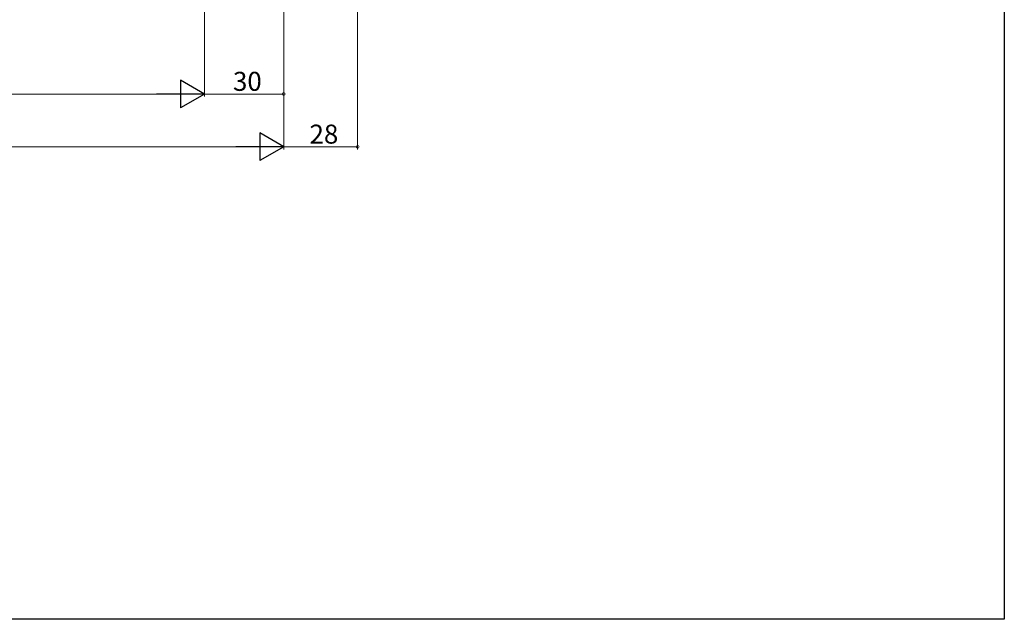
# Model space of a CAD drawing. Extents: x 0 to 1386, y 0 to 2241.
# Drawn here: x 1013 to 1386, y 0 to 227 of the extents above; entities that cross this region are included whole.
import ezdxf

# ---------------------------------------------------------------- set-up
doc = ezdxf.new("R2010")
doc.units = 0
doc.layers.add('YKK_D', color=6, linetype='CONTINUOUS', lineweight=13)
doc.layers.add('YKK_ZWAK', color=7, linetype='CONTINUOUS')
doc.styles.get("Standard").update_dxf_attribs({"font": 'txt', "bigfont": 'BIGFONT'})

msp = doc.modelspace()

# ---------------------------------------------------------------- linework, layer by layer
at = {"layer": 'YKK_D'}
for p, q in [((1141, 482.4), (1141, 178.08)), ((1113, 454.4), (1113, 178.08)), ((1113, 453.4), (1113, 198.08)), ((1113, 452.4), (1113, 178.08)), ((1083, 440.4), (1083, 198.08)), ((1083, 439.4), (1083, 198.08)), ((313.5, 199.08), (1072.5, 199.08)), ((1083, 199.08), (1113, 199.08)), ((283.5, 179.08), (1102.5, 179.08)), ((1113, 179.08), (1141, 179.08))]:
    msp.add_line(p, q, dxfattribs=at)
at = {"layer": 'YKK_D', "lineweight": -2}
for p, q in [((1083, 199.08), (1073.91, 204.33)), ((1073.91, 204.33), (1073.91, 193.83)), ((1083, 199.08), (1064.81, 199.08)), ((1083, 199.08), (1073.91, 193.83)), ((1113, 179.08), (1103.91, 184.33)), ((1103.91, 184.33), (1103.91, 173.83)), ((1113, 179.08), (1094.81, 179.08)), ((1113, 179.08), (1103.91, 173.83))]:
    msp.add_line(p, q, dxfattribs=at)
at = {"layer": 'YKK_D', "linetype": 'ByBlock', "const_width": 1.02}
for points in [[(1112.87, 199.08, 1), (1113.13, 199.08, 1)], [(1140.87, 179.08, 1), (1141.13, 179.08, 1)]]:
    msp.add_lwpolyline(points, format="xyb", close=True, dxfattribs=at)
at = {"layer": 'YKK_ZWAK'}
for p, q in [((1386, 2184), (1386, 0)), ((1386, 0), (0, 0))]:
    msp.add_line(p, q, dxfattribs=at)

# ---------------------------------------------------------------- texts
at = {"layer": 'YKK_D'}
for s, p in [('30', (1093.78, 200.28)), ('28', (1122.78, 180.28))]:
    msp.add_text(s, height=7.2, dxfattribs=at).set_placement(p)

doc.saveas('drawing.dxf')
